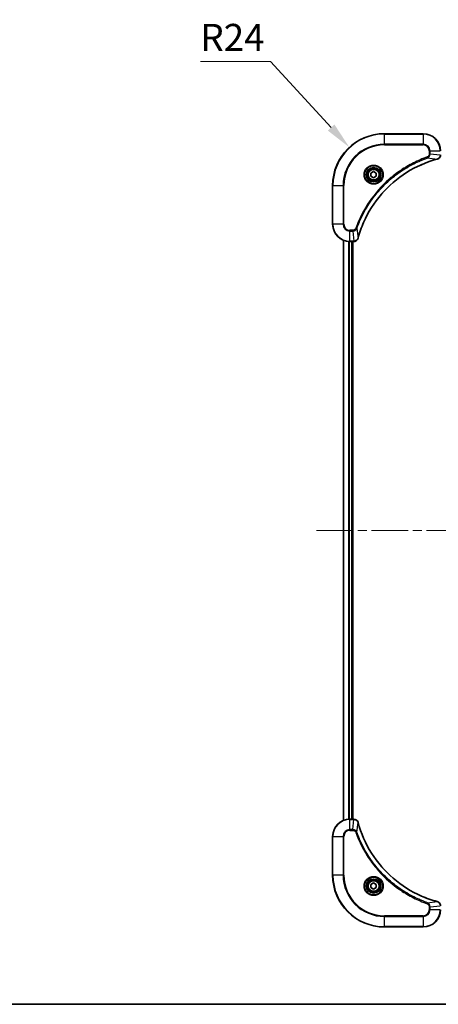
# Model space of a CAD drawing. Units: millimetres. Extents: x 43 to 7337, y 24 to 1429.
# Drawn here: x 1744 to 1938, y 24 to 481 of the extents above; entities that cross this region are included whole.
import ezdxf

# ---------------------------------------------------------------- set-up
doc = ezdxf.new("R2010")
doc.units = ezdxf.units.MM
doc.header["$LTSCALE"] = 3
doc.linetypes.add('CHAIN', pattern=[0.3543, 0.2362, -0.0295, 0.0591, -0.0295])
doc.layers.get('Defpoints').update_dxf_attribs({"lineweight": 25})
for name, color, linetype, lineweight in [('Border (ISO)', 7, 'Continuous', 35), ('Centerline (ISO)', 131, 'Continuous', 18), ('Dimension (ISO)', 7, 'Continuous', 18), ('Dimension (ISO) @ 1', 7, 'Continuous', 18), ('Visible (ISO)', 7, 'Continuous', 35), ('Visible Narrow (ISO)', 7, 'Continuous', 25)]:
    doc.layers.add(name, color=color, linetype=linetype, lineweight=lineweight)
doc.styles.add('Note Text (TK)', font='MS PGothic.ttf')
doc.dimstyles.new('Default - Method 1b (TK)', dxfattribs={"dimscale": 3, "dimtxt": 2.5, "dimasz": 2.5, "dimexe": 1, "dimexo": 1.5, "dimgap": 1, "dimtad": 1, "dimtoh": 1, "dimrnd": 1e-08, "dimdsep": 46, "dimtxsty": 'Note Text (TK)', "dimcen": 0.09, "dimdle": 5, "dimclrd": 100, "dimclre": 100, "dimclrt": 7, "dimadec": 1, "dimazin": 1, "dimtfac": 1, "dimtmove": 0, "dimatfit": 3, "dimfxl": 1, "dimtolj": 1, "dimlwd": -1, "dimlwe": -1, "dimarcsym": 0})

# ---------------------------------------------------------------- blocks, each defined once
blk = doc.blocks.new('図面枠 tk図枠')
at = {"layer": 'Border (ISO)'}
blk.add_line((14.5, 8), (405.5, 8), dxfattribs=at)
blk = doc.blocks.new('*D31')
at = {"layer": 'Defpoints', "color": 0}
for p in [(1897.13, 421.54), (1913.38, 403.88)]:
    blk.add_point(p, dxfattribs=at)
at = {"layer": 'Dimension (ISO)', "color": 100}
for p, q in [((1828.05, 461.31), (1860.54, 461.31)), ((1860.54, 461.31), (1888.66, 430.74))]:
    blk.add_line(p, q, dxfattribs=at)
blk.add_solid([(1890.2, 432.15), (1887.13, 429.33), (1897.13, 421.54)], dxfattribs=at)
at = {"layer": 'Dimension (ISO)', "color": 7, "insert": (1828.05, 472.56), "char_height": 12.5, "attachment_point": 4, "style": 'Note Text (TK)'}
blk.add_mtext('\\A1;R24', dxfattribs=at)

msp = doc.modelspace()

# ---------------------------------------------------------------- linework, layer by layer
at = {"layer": 'Centerline (ISO)', "linetype": 'CHAIN', "ltscale": 23.990969}
msp.add_line((1881.875, 243.875), (2154.875, 243.875), dxfattribs=at)
at = {"layer": 'Visible (ISO)'}
for p, q in [((1931.375, 427.875), (1913.375, 427.875)), ((1907.125, 409.5967), (1908.375, 410.3184)), ((1907.125, 408.1533), (1907.125, 409.5967)), ((1908.375, 407.4317), (1907.125, 408.1533)), ((1908.375, 410.3184), (1909.625, 409.5967)), ((1909.625, 408.1533), (1908.375, 407.4317)), ((1909.625, 409.5967), (1909.625, 408.1533)), ((1889.375, 403.875), (1889.375, 385.875)), ((1894.375, 378.4588), (1894.375, 109.2912)), ((1897.375, 377.875), (1899.206, 377.875)), ((1898.375, 377.875), (1898.375, 109.875)), ((1898.675, 109.875), (1898.675, 377.875)), ((1899.2214, 377.875), (1899.206, 377.875)), ((1899.206, 109.875), (1897.375, 109.875)), ((1899.206, 109.875), (1899.2214, 109.875)), ((1889.375, 101.875), (1889.375, 83.875)), ((1907.125, 79.5967), (1908.375, 80.3184)), ((1907.125, 78.1533), (1907.125, 79.5967)), ((1908.375, 77.4317), (1907.125, 78.1533)), ((1908.375, 80.3184), (1909.625, 79.5967)), ((1909.625, 78.1533), (1908.375, 77.4317)), ((1909.625, 79.5967), (1909.625, 78.1533)), ((1913.375, 59.875), (1931.375, 59.875))]:
    msp.add_line(p, q, dxfattribs=at)
for centre, radius in [((1908.375, 408.875), 3.25), ((1908.375, 408.875), 2.75), ((1908.375, 78.875), 3.25), ((1908.375, 78.875), 2.75)]:
    msp.add_circle(centre, radius, dxfattribs=at)
for centre, radius, start, end in [((1913.375, 403.875), 24, 90, 180), ((1931.375, 419.875), 8, 0, 90), ((1897.375, 385.875), 8, 180, 270), ((1897.375, 101.875), 8, 90, 180), ((1913.375, 83.875), 24, 180, 270), ((1931.375, 67.875), 8, 270, 0)]:
    msp.add_arc(centre, radius, start, end, dxfattribs=at)
for points, knots in [([(1901.1725, 379.4288), (1901.8459, 381.9231), (1902.7055, 384.3671), (1903.7419, 386.7337), (1905.8146, 391.467), (1908.5981, 395.889), (1911.9697, 399.8047), (1915.3413, 403.7204), (1919.3009, 407.1298), (1923.6738, 409.8823), (1928.0466, 412.6349), (1932.8327, 414.7307), (1937.8213, 416.0776)], [0, 0, 0, 0, 0.78253283, 0.78253283, 0.78253283, 2.34759848, 2.34759848, 2.34759848, 3.91266414, 3.91266414, 3.91266414, 5.47772979, 5.47772979, 5.47772979, 5.47772979]), ([(1937.8935, 416.097), (1938.1324, 416.1612), (1938.3601, 416.2704), (1938.5606, 416.418), (1938.7611, 416.5655), (1938.9342, 416.7514), (1939.0672, 416.9626), (1939.2668, 417.2794), (1939.375, 417.6538), (1939.375, 418.0286)], [-0.196787795, -0.196787795, -0.196787795, -0.196787795, -0.140562711, -0.140562711, -0.140562711, -0.084337626, -0.084337626, -0.084337626, 0, 0, 0, 0]), ([(1899.2214, 377.875), (1899.7211, 377.875), (1900.2188, 378.0714), (1900.5835, 378.4105), (1900.8569, 378.6649), (1901.0568, 378.9982), (1901.153, 379.3565)], [-0.196787795, -0.196787795, -0.196787795, -0.196787795, -0.084337626, -0.084337626, -0.084337626, 0, 0, 0, 0]), ([(1901.153, 108.3935), (1901.0889, 108.6324), (1900.9797, 108.8602), (1900.8321, 109.0606), (1900.6845, 109.2611), (1900.4986, 109.4342), (1900.2874, 109.5673), (1899.9706, 109.7668), (1899.5962, 109.875), (1899.2214, 109.875)], [-0.196787795, -0.196787795, -0.196787795, -0.196787795, -0.140562711, -0.140562711, -0.140562711, -0.084337626, -0.084337626, -0.084337626, 0, 0, 0, 0]), ([(1937.8213, 71.6725), (1935.327, 72.3459), (1932.8829, 73.2056), (1930.5163, 74.2419), (1925.7831, 76.3146), (1921.361, 79.0982), (1917.4453, 82.4697), (1913.5297, 85.8413), (1910.1203, 89.801), (1907.3677, 94.1738), (1904.6151, 98.5467), (1902.5193, 103.3327), (1901.1725, 108.3213)], [0, 0, 0, 0, 0.78253283, 0.78253283, 0.78253283, 2.34759848, 2.34759848, 2.34759848, 3.91266414, 3.91266414, 3.91266414, 5.47772979, 5.47772979, 5.47772979, 5.47772979]), ([(1939.375, 69.7214), (1939.375, 70.2212), (1939.1787, 70.7188), (1938.8395, 71.0835), (1938.5852, 71.357), (1938.2518, 71.5568), (1937.8935, 71.653)], [-0.196787795, -0.196787795, -0.196787795, -0.196787795, -0.084337626, -0.084337626, -0.084337626, 0, 0, 0, 0])]:
    msp.add_open_spline(points, degree=3, knots=knots, dxfattribs=at)
for points in [[(1937.8213, 416.0776), (1937.8454, 416.0841), (1937.8696, 416.0906), (1937.8935, 416.097)], [(1901.153, 379.3565), (1901.1594, 379.3805), (1901.1659, 379.4046), (1901.1725, 379.4288)], [(1901.1725, 108.3213), (1901.1659, 108.3455), (1901.1594, 108.3696), (1901.153, 108.3935)], [(1937.8935, 71.653), (1937.8696, 71.6595), (1937.8454, 71.666), (1937.8213, 71.6725)]]:
    msp.add_open_spline(points, degree=3, dxfattribs=at)
at = {"layer": 'Visible Narrow (ISO)'}
for p, q in [((1913.375, 427.7286), (1913.375, 427.875)), ((1913.375, 427.7286), (1931.375, 427.7286)), ((1913.375, 423.0215), (1913.375, 427.7286)), ((1931.375, 427.7286), (1931.375, 427.875)), ((1931.375, 427.7286), (1931.375, 423.0215)), ((1931.375, 423.0215), (1913.375, 423.0215)), ((1913.375, 423.0215), (1913.375, 422.6679)), ((1913.375, 422.6679), (1931.375, 422.6679)), ((1931.375, 423.0215), (1931.375, 422.6679)), ((1933.3457, 416.6372), (1933.1923, 417.0699)), ((1933.3457, 416.6372), (1937.8134, 416.1066)), ((1934.1679, 419.875), (1934.1679, 418.5379)), ((1934.5215, 419.875), (1934.1679, 419.875)), ((1934.5215, 418.5379), (1934.1679, 418.5379)), ((1934.5215, 419.875), (1939.2286, 419.875)), ((1934.5215, 418.5379), (1934.5215, 419.875)), ((1934.5215, 418.5379), (1939.2286, 418.044)), ((1889.5215, 403.875), (1889.375, 403.875)), ((1889.5215, 385.875), (1889.5215, 403.875)), ((1889.5215, 403.875), (1894.2286, 403.875)), ((1894.5821, 403.875), (1894.2286, 403.875)), ((1894.2286, 403.875), (1894.2286, 385.875)), ((1894.5821, 385.875), (1894.5821, 403.875)), ((1889.5215, 385.875), (1889.375, 385.875)), ((1894.2286, 385.875), (1889.5215, 385.875)), ((1894.2286, 385.875), (1894.5821, 385.875)), ((1900.6128, 383.9044), (1900.1802, 384.0578)), ((1900.6128, 383.9044), (1901.1435, 379.4367)), ((1898.7121, 383.0821), (1897.375, 383.0821)), ((1897.375, 382.7286), (1897.375, 383.0821)), ((1897.375, 382.7286), (1898.7121, 382.7286)), ((1897.375, 378.0215), (1897.375, 382.7286)), ((1898.7121, 382.7286), (1898.7121, 383.0821)), ((1898.7121, 382.7286), (1899.206, 378.0215)), ((1894.4445, 378.4311), (1894.4445, 109.319)), ((1896.7851, 377.8968), (1896.7851, 109.8532)), ((1897.0155, 377.8831), (1897.0155, 109.8669)), ((1899.206, 378.0215), (1897.375, 378.0215)), ((1897.375, 377.875), (1897.375, 378.0215)), ((1898.075, 377.875), (1898.075, 109.875)), ((1899.206, 378.0215), (1899.206, 377.875)), ((1897.375, 109.7286), (1897.375, 109.875)), ((1897.375, 105.0215), (1897.375, 109.7286)), ((1897.375, 109.7286), (1899.206, 109.7286)), ((1898.7121, 105.0215), (1899.206, 109.7286)), ((1899.206, 109.875), (1899.206, 109.7286)), ((1900.6128, 103.8457), (1901.1435, 108.3134)), ((1889.5215, 101.875), (1889.375, 101.875)), ((1889.5215, 101.875), (1894.2286, 101.875)), ((1889.5215, 83.875), (1889.5215, 101.875)), ((1894.2286, 101.875), (1894.2286, 83.875)), ((1894.2286, 101.875), (1894.5821, 101.875)), ((1894.5821, 83.875), (1894.5821, 101.875)), ((1898.7121, 105.0215), (1897.375, 105.0215)), ((1897.375, 105.0215), (1897.375, 104.6679)), ((1897.375, 104.6679), (1898.7121, 104.6679)), ((1898.7121, 105.0215), (1898.7121, 104.6679)), ((1900.6128, 103.8457), (1900.1802, 103.6923)), ((1889.5215, 83.875), (1889.375, 83.875)), ((1894.2286, 83.875), (1889.5215, 83.875)), ((1894.2286, 83.875), (1894.5821, 83.875)), ((1933.3457, 71.1128), (1933.1923, 70.6802)), ((1933.3457, 71.1128), (1937.8134, 71.6435)), ((1934.1679, 69.2121), (1934.1679, 67.875)), ((1934.5215, 69.2121), (1934.1679, 69.2121)), ((1934.5215, 69.2121), (1939.2286, 69.706)), ((1934.5215, 67.875), (1934.5215, 69.2121)), ((1931.375, 65.0821), (1913.375, 65.0821)), ((1913.375, 65.0821), (1913.375, 64.7286)), ((1913.375, 64.7286), (1931.375, 64.7286)), ((1913.375, 60.0215), (1913.375, 64.7286)), ((1931.375, 64.7286), (1931.375, 65.0821)), ((1931.375, 64.7286), (1931.375, 60.0215)), ((1934.5215, 67.875), (1934.1679, 67.875)), ((1939.2286, 67.875), (1934.5215, 67.875)), ((1913.375, 60.0215), (1913.375, 59.875)), ((1931.375, 60.0215), (1913.375, 60.0215)), ((1931.375, 60.0215), (1931.375, 59.875))]:
    msp.add_line(p, q, dxfattribs=at)
for centre, radius in [((1908.375, 408.875), 4.4571), ((1908.375, 408.875), 4.1036), ((1908.375, 408.875), 3.3964), ((1908.375, 408.875), 2.45), ((1908.375, 78.875), 4.4571), ((1908.375, 78.875), 4.1036), ((1908.375, 78.875), 3.3964), ((1908.375, 78.875), 2.45)]:
    msp.add_circle(centre, radius, dxfattribs=at)
for centre, radius, start, end in [((1913.375, 403.875), 23.8536, 90, 180), ((1931.375, 419.875), 7.8536, 0, 90), ((1913.375, 403.875), 19.1464, 90, 180), ((1913.375, 403.875), 18.7929, 90, 180), ((1931.375, 419.875), 3.1464, 0, 90), ((1931.375, 419.875), 2.7929, 0, 90), ((1897.375, 385.875), 7.8536, 180, 270), ((1897.375, 385.875), 3.1464, 180, 270), ((1897.375, 385.875), 2.7929, 180, 270), ((1897.375, 101.875), 7.8536, 90, 180), ((1897.375, 101.875), 3.1464, 90, 180), ((1897.375, 101.875), 2.7929, 90, 180), ((1913.375, 83.875), 23.8536, 180, 270), ((1913.375, 83.875), 19.1464, 180, 270), ((1913.375, 83.875), 18.7929, 180, 270), ((1931.375, 67.875), 2.7929, 270, 0), ((1931.375, 67.875), 7.8536, 270, 0), ((1931.375, 67.875), 3.1464, 270, 0)]:
    msp.add_arc(centre, radius, start, end, dxfattribs=at)
for centre, major_axis, ratio, start_param, end_param in [((1937.6909, 416.5603), (0.1303, -0.4827), 0.00038233, 5.93480898, 6.28318131), ((1937.7639, 416.5799), (0.1296, -0.4829), 0.14287502, 0, 0.40009206), ((1900.6701, 379.4861), (0.4829, -0.1296), 0.14287502, 5.88309352, 6.28318531), ((1900.6897, 379.5591), (0.4827, -0.1303), 0.00038233, 0, 0.34837257), ((1899.4522, 378.2757), (2.3816, 0.0487), 0.10517158, 4.60669413, 4.61457479), ((1899.2214, 378.375), (0, -0.5), 0.00935385, 0, 0.7859117), ((1899.4521, 109.4744), (2.3812, -0.0487), 0.1051554, 1.66859369, 1.67647558), ((1899.2214, 109.375), (0, 0.5), 0.00935385, 5.49727361, 6.28318531), ((1900.6701, 108.2639), (0.4829, 0.1296), 0.14287502, 0, 0.40009206), ((1900.6897, 108.1909), (0.4827, 0.1303), 0.00038233, 5.93481345, 6.28318606), ((1937.6909, 71.1898), (0.1303, 0.4827), 0.00038233, 0, 0.34837257), ((1937.7639, 71.1701), (0.1296, 0.4829), 0.14287502, 5.88309352, 6.28318531)]:
    msp.add_ellipse(centre, major_axis=major_axis, ratio=ratio, start_param=start_param, end_param=end_param, dxfattribs=at)
for points, knots in [([(1933.1923, 417.0699), (1932.1092, 416.6858), (1929.9672, 415.8499), (1925.7981, 413.9089), (1920.8344, 410.9928), (1913.5457, 405.3582), (1907.4223, 398.4024), (1903.3415, 391.4516), (1901.4, 387.2829), (1900.5642, 385.1408), (1900.1802, 384.0578)], [0, 0, 0, 0, 0.34472946, 0.68945893, 1.37891786, 2.06837678, 3.44729464, 4.13675357, 4.48148303, 4.82621249, 4.82621249, 4.82621249, 4.82621249]), ([(1900.6128, 383.9044), (1900.6215, 383.9287), (1900.6302, 383.9531), (1900.6389, 383.9774), (1900.6902, 384.1209), (1900.7661, 384.3295), (1900.8154, 384.463), (1900.8465, 384.5469), (1900.8714, 384.6139), (1900.899, 384.6877), (1900.9118, 384.7218), (1900.9252, 384.7576), (1900.9407, 384.7989), (1901.1638, 385.3928), (1901.4065, 386.0068), (1901.6418, 386.5737), (1901.7127, 386.7444), (1901.7843, 386.9145), (1901.8591, 387.0894), (1902.3061, 388.1351), (1902.7876, 389.1687), (1903.3011, 390.186), (1903.7295, 391.0345), (1904.1832, 391.8775), (1904.6571, 392.7026), (1905.3194, 393.8557), (1906.0193, 394.9739), (1906.7633, 396.0738), (1907.7413, 397.5196), (1908.7911, 398.9257), (1909.9063, 400.2702), (1911.7021, 402.4352), (1913.6629, 404.4488), (1915.7715, 406.3086), (1916.1695, 406.6596), (1916.5725, 407.0046), (1916.9807, 407.3432), (1918.3255, 408.4587), (1919.7287, 409.5076), (1921.1762, 410.487), (1922.2762, 411.2312), (1923.3944, 411.9313), (1924.5476, 412.5935), (1925.3726, 413.0672), (1926.2155, 413.5206), (1927.0641, 413.9487), (1928.0814, 414.462), (1929.1153, 414.9432), (1930.1607, 415.391), (1930.2461, 415.4275), (1930.3316, 415.4639), (1930.4172, 415.5), (1930.5012, 415.5355), (1930.5853, 415.5708), (1930.6695, 415.6059), (1930.7521, 415.6403), (1930.8348, 415.6746), (1930.9176, 415.7086), (1930.9987, 415.742), (1931.0798, 415.7751), (1931.1611, 415.8081), (1931.2405, 415.8403), (1931.3201, 415.8724), (1931.3997, 415.9043), (1931.4773, 415.9354), (1931.5551, 415.9663), (1931.6329, 415.9971), (1931.7058, 416.0259), (1931.7789, 416.0546), (1931.852, 416.0832), (1931.9254, 416.1118), (1931.999, 416.1403), (1932.0726, 416.1687), (1932.1434, 416.1959), (1932.2143, 416.223), (1932.2853, 416.25), (1932.3469, 416.2734), (1932.4085, 416.2967), (1932.4702, 416.3198), (1932.5343, 416.3438), (1932.5984, 416.3677), (1932.6626, 416.3915), (1932.7216, 416.4133), (1932.7808, 416.4351), (1932.84, 416.4567), (1932.9525, 416.4978), (1933.032, 416.5266), (1933.1628, 416.5729), (1933.2081, 416.589), (1933.2572, 416.6062), (1933.2965, 416.6199), (1933.3129, 416.6257), (1933.3293, 416.6314), (1933.3457, 416.6372)], [-4.82621249, -4.82621249, -4.82621249, -4.82621249, -4.81844842, -4.81844842, -4.81844842, -4.77269349, -4.77269349, -4.77269349, -4.74390962, -4.74390962, -4.74390962, -4.73061692, -4.73061692, -4.73061692, -4.53913686, -4.53913686, -4.53913686, -4.48148303, -4.48148303, -4.48148303, -4.13675357, -4.13675357, -4.13675357, -3.84919093, -3.84919093, -3.84919093, -3.44729464, -3.44729464, -3.44729464, -2.91901319, -2.91901319, -2.91901319, -2.06837678, -2.06837678, -2.06837678, -1.90783066, -1.90783066, -1.90783066, -1.37891786, -1.37891786, -1.37891786, -0.97698999, -0.97698999, -0.97698999, -0.68945893, -0.68945893, -0.68945893, -0.34472946, -0.34472946, -0.34472946, -0.31656511, -0.31656511, -0.31656511, -0.28890509, -0.28890509, -0.28890509, -0.26177095, -0.26177095, -0.26177095, -0.23519152, -0.23519152, -0.23519152, -0.20920511, -0.20920511, -0.20920511, -0.18386262, -0.18386262, -0.18386262, -0.16011563, -0.16011563, -0.16011563, -0.13625792, -0.13625792, -0.13625792, -0.11332385, -0.11332385, -0.11332385, -0.09343365, -0.09343365, -0.09343365, -0.07279556, -0.07279556, -0.07279556, -0.05381314, -0.05381314, -0.05381314, -0.01773212, -0.01773212, -0.01773212, -0.00521417, -0.00521417, -0.00521417, 0, 0, 0, 0]), ([(1937.8134, 416.1066), (1932.8126, 414.7547), (1923.2455, 410.5726), (1911.3514, 400.3349), (1904.3919, 389.27), (1901.8194, 381.9371), (1901.1435, 379.4367)], [-5.47772979, -5.47772979, -5.47772979, -5.47772979, -3.91266414, -2.34759848, -0.78253283, 0, 0, 0, 0]), ([(1934.1679, 418.5379), (1934.1679, 418.2701), (1934.0569, 417.8236), (1933.6694, 417.3216), (1933.3606, 417.1295), (1933.1923, 417.0699)], [0, 0, 0, 0, 0.080358178, 0.133930297, 0.187502416, 0.187502416, 0.187502416, 0.187502416]), ([(1933.3457, 416.6372), (1933.5034, 416.7098), (1933.6449, 416.8046), (1933.768, 416.9091), (1933.82, 416.9531), (1933.869, 416.9994), (1933.9159, 417.0479), (1934.0029, 417.1381), (1934.0811, 417.2346), (1934.1494, 417.336), (1934.205, 417.4186), (1934.2542, 417.5046), (1934.2974, 417.5931), (1934.3661, 417.7335), (1934.4129, 417.8603), (1934.4513, 418.0058), (1934.4937, 418.1665), (1934.5203, 418.3669), (1934.5215, 418.5379)], [-0.187502416, -0.187502416, -0.187502416, -0.187502416, -0.149825893, -0.149825893, -0.149825893, -0.133930297, -0.133930297, -0.133930297, -0.104414332, -0.104414332, -0.104414332, -0.080358178, -0.080358178, -0.080358178, -0.04217927, -0.04217927, -0.04217927, 0, 0, 0, 0]), ([(1939.2284, 418.0253), (1939.2263, 417.8226), (1939.1921, 417.6126), (1939.1298, 417.4219), (1939.0872, 417.2913), (1939.0318, 417.1669), (1938.9627, 417.0453), (1938.9031, 416.9405), (1938.8343, 416.8404), (1938.7563, 416.7468), (1938.6861, 416.6624), (1938.6083, 416.5832), (1938.5243, 416.5101), (1938.4563, 416.451), (1938.3843, 416.3961), (1938.3082, 416.3458), (1938.1858, 416.265), (1938.0525, 416.1958), (1937.9101, 416.1424)], [0, 0, 0, 0, 0.050060504, 0.050060504, 0.050060504, 0.084337626, 0.084337626, 0.084337626, 0.113903258, 0.113903258, 0.113903258, 0.140562711, 0.140562711, 0.140562711, 0.162131477, 0.162131477, 0.162131477, 0.196787795, 0.196787795, 0.196787795, 0.196787795]), ([(1900.1802, 384.0578), (1900.1354, 383.9315), (1900.0048, 383.6948), (1899.5603, 383.2466), (1899.0693, 383.0821), (1898.7121, 383.0821)], [0, 0, 0, 0, 0.040179465, 0.080358929, 0.187504168, 0.187504168, 0.187504168, 0.187504168]), ([(1898.7121, 382.7286), (1898.9278, 382.7292), (1899.1983, 382.7787), (1899.396, 382.8453), (1899.4606, 382.8671), (1899.5211, 382.8907), (1899.5795, 382.9166), (1899.7026, 382.9712), (1899.8171, 383.0338), (1899.9418, 383.1207), (1900.0374, 383.1872), (1900.1288, 383.2618), (1900.2139, 383.3453), (1900.2507, 383.3814), (1900.2863, 383.4191), (1900.3206, 383.4584), (1900.4343, 383.5888), (1900.5354, 383.7361), (1900.6128, 383.9044)], [-0.187504168, -0.187504168, -0.187504168, -0.187504168, -0.134326228, -0.134326228, -0.134326228, -0.116955095, -0.116955095, -0.116955095, -0.080358929, -0.080358929, -0.080358929, -0.0522949, -0.0522949, -0.0522949, -0.040179465, -0.040179465, -0.040179465, 0, 0, 0, 0]), ([(1901.1075, 379.3399), (1901.0299, 379.1335), (1900.9193, 378.9449), (1900.7872, 378.7817), (1900.6978, 378.6712), (1900.5978, 378.5716), (1900.4892, 378.4828), (1900.3884, 378.4004), (1900.284, 378.33), (1900.1743, 378.2702), (1899.8936, 378.1172), (1899.5521, 378.0253), (1899.2247, 378.0217)], [0, 0, 0, 0, 0.05028531, 0.05028531, 0.05028531, 0.084337626, 0.084337626, 0.084337626, 0.115936047, 0.115936047, 0.115936047, 0.196787795, 0.196787795, 0.196787795, 0.196787795]), ([(1899.2247, 109.7284), (1899.4274, 109.7263), (1899.6375, 109.6922), (1899.8282, 109.6298), (1899.9588, 109.5872), (1900.0831, 109.5318), (1900.2047, 109.4627), (1900.3095, 109.4031), (1900.4097, 109.3343), (1900.5033, 109.2564), (1900.5877, 109.1861), (1900.6668, 109.1083), (1900.7399, 109.0243), (1900.799, 108.9563), (1900.854, 108.8843), (1900.9043, 108.8082), (1900.9851, 108.6859), (1901.0542, 108.5525), (1901.1076, 108.4102)], [0, 0, 0, 0, 0.050060504, 0.050060504, 0.050060504, 0.084337626, 0.084337626, 0.084337626, 0.113903258, 0.113903258, 0.113903258, 0.140562711, 0.140562711, 0.140562711, 0.162131477, 0.162131477, 0.162131477, 0.196787795, 0.196787795, 0.196787795, 0.196787795]), ([(1901.1435, 108.3134), (1902.4953, 103.3126), (1906.6774, 93.7455), (1916.9151, 81.8514), (1927.98, 74.8919), (1935.313, 72.3194), (1937.8134, 71.6435)], [-5.47772979, -5.47772979, -5.47772979, -5.47772979, -3.91266414, -2.34759848, -0.78253283, 0, 0, 0, 0]), ([(1900.6128, 103.8457), (1900.5402, 104.0035), (1900.4454, 104.1449), (1900.341, 104.268), (1900.2969, 104.32), (1900.2507, 104.369), (1900.2021, 104.4159), (1900.112, 104.503), (1900.0154, 104.5811), (1899.914, 104.6494), (1899.8314, 104.705), (1899.7454, 104.7542), (1899.6569, 104.7975), (1899.5165, 104.8662), (1899.3898, 104.9129), (1899.2443, 104.9513), (1899.0835, 104.9938), (1898.8831, 105.0203), (1898.7121, 105.0215)], [-0.187502416, -0.187502416, -0.187502416, -0.187502416, -0.149825893, -0.149825893, -0.149825893, -0.133930297, -0.133930297, -0.133930297, -0.104414332, -0.104414332, -0.104414332, -0.080358178, -0.080358178, -0.080358178, -0.04217927, -0.04217927, -0.04217927, 0, 0, 0, 0]), ([(1898.7121, 104.6679), (1898.98, 104.6679), (1899.4264, 104.5569), (1899.9284, 104.1694), (1900.1205, 103.8606), (1900.1802, 103.6923)], [0, 0, 0, 0, 0.080358178, 0.133930297, 0.187502416, 0.187502416, 0.187502416, 0.187502416]), ([(1900.1802, 103.6923), (1900.5642, 102.6093), (1901.4001, 100.4673), (1903.3411, 96.2981), (1906.2572, 91.3344), (1911.8918, 84.0457), (1918.8476, 77.9223), (1925.7984, 73.8415), (1929.9671, 71.9), (1932.1092, 71.0642), (1933.1923, 70.6802)], [0, 0, 0, 0, 0.34472946, 0.68945893, 1.37891786, 2.06837678, 3.44729464, 4.13675357, 4.48148303, 4.82621249, 4.82621249, 4.82621249, 4.82621249]), ([(1933.3457, 71.1128), (1933.3213, 71.1215), (1933.2969, 71.1302), (1933.2726, 71.1389), (1933.1291, 71.1902), (1932.9205, 71.2661), (1932.7871, 71.3155), (1932.7031, 71.3465), (1932.6362, 71.3714), (1932.5623, 71.399), (1932.5282, 71.4118), (1932.4924, 71.4252), (1932.4512, 71.4407), (1931.8573, 71.6638), (1931.2432, 71.9065), (1930.6763, 72.1419), (1930.5057, 72.2127), (1930.3356, 72.2844), (1930.1607, 72.3591), (1929.115, 72.8061), (1928.0813, 73.2876), (1927.0641, 73.8011), (1926.2155, 74.2295), (1925.3725, 74.6832), (1924.5475, 75.1571), (1923.3943, 75.8194), (1922.2761, 76.5193), (1921.1762, 77.2633), (1919.7304, 78.2413), (1918.3244, 79.2911), (1916.9798, 80.4064), (1914.8148, 82.2021), (1912.8012, 84.1629), (1910.9414, 86.2715), (1910.5904, 86.6695), (1910.2454, 87.0725), (1909.9068, 87.4807), (1908.7913, 88.8255), (1907.7425, 90.2287), (1906.7631, 91.6762), (1906.0188, 92.7762), (1905.3187, 93.8944), (1904.6565, 95.0476), (1904.1828, 95.8726), (1903.7294, 96.7155), (1903.3013, 97.5641), (1902.788, 98.5814), (1902.3068, 99.6153), (1901.8591, 100.6607), (1901.8225, 100.7461), (1901.7861, 100.8316), (1901.75, 100.9172), (1901.7145, 101.0012), (1901.6792, 101.0854), (1901.6441, 101.1696), (1901.6097, 101.2522), (1901.5755, 101.3348), (1901.5414, 101.4176), (1901.5081, 101.4987), (1901.4749, 101.5798), (1901.4419, 101.6611), (1901.4097, 101.7405), (1901.3776, 101.8201), (1901.3457, 101.8997), (1901.3146, 101.9773), (1901.2837, 102.0551), (1901.2529, 102.1329), (1901.2241, 102.2059), (1901.1954, 102.2789), (1901.1669, 102.352), (1901.1382, 102.4255), (1901.1097, 102.499), (1901.0814, 102.5727), (1901.0541, 102.6435), (1901.027, 102.7143), (1901, 102.7853), (1900.9766, 102.8469), (1900.9534, 102.9085), (1900.9302, 102.9702), (1900.9062, 103.0343), (1900.8823, 103.0984), (1900.8585, 103.1626), (1900.8367, 103.2217), (1900.815, 103.2808), (1900.7934, 103.34), (1900.7523, 103.4526), (1900.7234, 103.532), (1900.6771, 103.6628), (1900.6611, 103.7082), (1900.6439, 103.7572), (1900.6301, 103.7965), (1900.6244, 103.8129), (1900.6187, 103.8293), (1900.6128, 103.8457)], [-4.82621249, -4.82621249, -4.82621249, -4.82621249, -4.81844842, -4.81844842, -4.81844842, -4.77269349, -4.77269349, -4.77269349, -4.74390962, -4.74390962, -4.74390962, -4.73061692, -4.73061692, -4.73061692, -4.53913686, -4.53913686, -4.53913686, -4.48148303, -4.48148303, -4.48148303, -4.13675357, -4.13675357, -4.13675357, -3.84919093, -3.84919093, -3.84919093, -3.44729464, -3.44729464, -3.44729464, -2.91901319, -2.91901319, -2.91901319, -2.06837678, -2.06837678, -2.06837678, -1.90783066, -1.90783066, -1.90783066, -1.37891786, -1.37891786, -1.37891786, -0.97698999, -0.97698999, -0.97698999, -0.68945893, -0.68945893, -0.68945893, -0.34472946, -0.34472946, -0.34472946, -0.31656511, -0.31656511, -0.31656511, -0.28890509, -0.28890509, -0.28890509, -0.26177095, -0.26177095, -0.26177095, -0.23519152, -0.23519152, -0.23519152, -0.20920511, -0.20920511, -0.20920511, -0.18386262, -0.18386262, -0.18386262, -0.16011563, -0.16011563, -0.16011563, -0.13625792, -0.13625792, -0.13625792, -0.11332385, -0.11332385, -0.11332385, -0.09343365, -0.09343365, -0.09343365, -0.07279556, -0.07279556, -0.07279556, -0.05381314, -0.05381314, -0.05381314, -0.01773212, -0.01773212, -0.01773212, -0.00521417, -0.00521417, -0.00521417, 0, 0, 0, 0]), ([(1933.1923, 70.6802), (1933.3185, 70.6354), (1933.5552, 70.5048), (1934.0034, 70.0604), (1934.1679, 69.5693), (1934.1679, 69.2121)], [0, 0, 0, 0, 0.040179465, 0.080358929, 0.187504168, 0.187504168, 0.187504168, 0.187504168]), ([(1934.5215, 69.2121), (1934.5208, 69.4278), (1934.4713, 69.6983), (1934.4047, 69.896), (1934.383, 69.9606), (1934.3593, 70.0211), (1934.3334, 70.0795), (1934.2789, 70.2026), (1934.2162, 70.3171), (1934.1294, 70.4418), (1934.0628, 70.5374), (1933.9882, 70.6288), (1933.9047, 70.714), (1933.8687, 70.7507), (1933.8309, 70.7863), (1933.7916, 70.8206), (1933.6613, 70.9343), (1933.5139, 71.0354), (1933.3457, 71.1128)], [-0.187504168, -0.187504168, -0.187504168, -0.187504168, -0.134326228, -0.134326228, -0.134326228, -0.116955095, -0.116955095, -0.116955095, -0.080358929, -0.080358929, -0.080358929, -0.0522949, -0.0522949, -0.0522949, -0.040179465, -0.040179465, -0.040179465, 0, 0, 0, 0]), ([(1937.9101, 71.6076), (1938.1165, 71.53), (1938.3051, 71.4193), (1938.4683, 71.2872), (1938.5788, 71.1978), (1938.6784, 71.0978), (1938.7672, 70.9892), (1938.8496, 70.8884), (1938.9201, 70.784), (1938.9799, 70.6743), (1939.1329, 70.3936), (1939.2248, 70.0522), (1939.2284, 69.7247)], [0, 0, 0, 0, 0.05028531, 0.05028531, 0.05028531, 0.084337626, 0.084337626, 0.084337626, 0.115936047, 0.115936047, 0.115936047, 0.196787795, 0.196787795, 0.196787795, 0.196787795])]:
    msp.add_open_spline(points, degree=3, knots=knots, dxfattribs=at)
for points in [[(1937.9101, 416.1424), (1937.879, 416.1307), (1937.8468, 416.1188), (1937.8134, 416.1066)], [(1901.1435, 379.4367), (1901.1313, 379.4032), (1901.1193, 379.3711), (1901.1075, 379.3399)], [(1901.1076, 108.4102), (1901.1193, 108.379), (1901.1313, 108.3468), (1901.1435, 108.3134)], [(1937.8134, 71.6435), (1937.8468, 71.6313), (1937.879, 71.6193), (1937.9101, 71.6076)]]:
    msp.add_open_spline(points, degree=3, dxfattribs=at)

# ---------------------------------------------------------------- block references
at = {"xscale": 5, "yscale": 5, "zscale": 5}
msp.add_blockref('図面枠 tk図枠', (1154, -16), dxfattribs=at)

# ---------------------------------------------------------------- dimensions: what is measured, and where the dimension line sits
at = {"layer": 'Dimension (ISO) @ 1', "color": 100}
dim = msp.add_radius_dim(center=(1913.375, 403.875), mpoint=(1897.126, 421.5377), dimstyle='Default - Method 1b (TK)', override={"dimscale": 1, "dimtxt": 12.5, "dimasz": 12.5, "dimexe": 5, "dimexo": 7.5, "dimgap": 5, "dimtih": 1, "dimdec": 2, "dimlfac": 1, "dimcen": 0, "dimtol": 0, "dimlim": 0, "dimtp": 0, "dimtm": 0, "dimtdec": 2, "dimtix": 0, "dimtofl": 0, "dimtmove": 0, "dimatfit": 3}, dxfattribs=at)
dim.commit()
dim.dimension.update_dxf_attribs({"geometry": '*D31', "text_midpoint": (1841.7937, 461.3104), "dimtype": 132})

doc.saveas('drawing.dxf')
